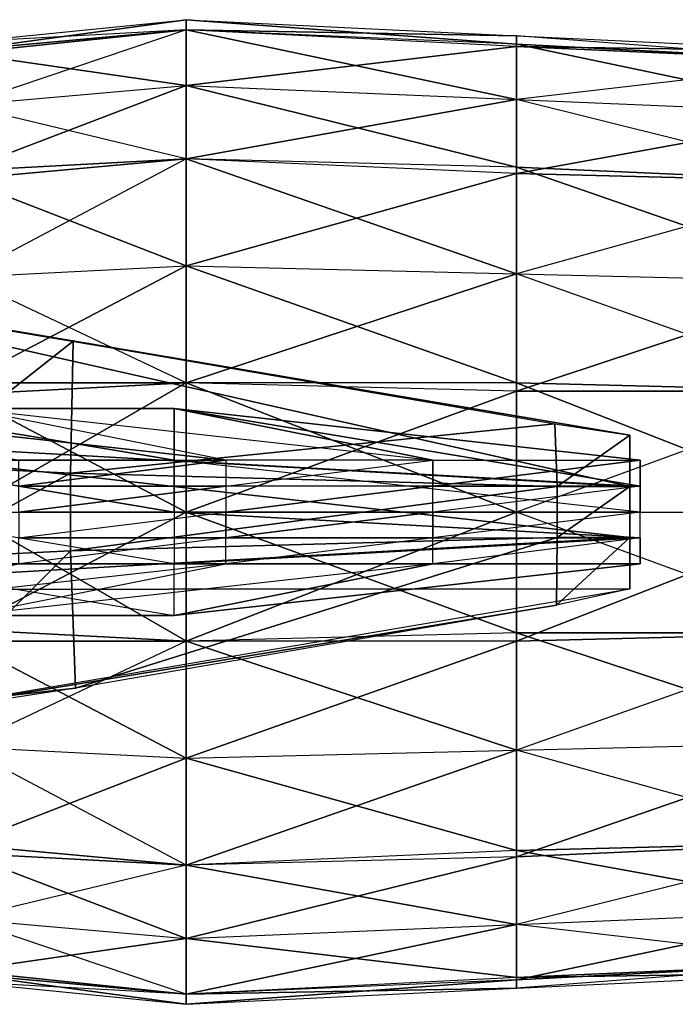
# Model space of a CAD drawing. Units: metres. Extents: x -5.7 to 5, y -2.4 to 2.4.
# Drawn here: x -0.7 to -0.1, y -0.5 to 0.5 of the extents above; entities that cross this region are included whole.
import ezdxf

# ---------------------------------------------------------------- set-up
doc = ezdxf.new("R2010")
doc.units = ezdxf.units.M

msp = doc.modelspace()

# ---------------------------------------------------------------- linework, layer by layer
for points in [[(-0.754378, 0.446171, -0.113467), (-0.538244, 0.475495), (-0.538244, 0.465825, -0.124814)], [(-0.754378, 0.453881), (-0.538244, 0.475495), (-0.754378, 0.446171, -0.113467)], [(-0.538244, 0.475495), (-0.538244, 0.465825, 0.124817), (-0.754378, 0.453881)], [(-0.538244, 0.465825, -0.124814), (-0.538244, 0.475495), (-0.21919, 0.460057)], [(-0.538244, 0.475495), (-0.21919, 0.460057), (-0.21919, 0.451786, 0.116712)], [(-0.538244, 0.475495), (-0.21919, 0.451786, 0.116712), (-0.538244, 0.465825, 0.124817)], [(-0.538244, 0.411791, -0.237744), (-0.538244, 0.465825, -0.124814), (-0.754378, 0.393073, -0.226937)], [(-0.538244, 0.465825, -0.124814), (-0.754378, 0.393073, -0.226937), (-0.754378, 0.446171, -0.113467)], [(-0.754378, 0.443131, 0.124817), (-0.538244, 0.41179, 0.237747), (-0.538244, 0.465825, 0.124817)], [(-0.538244, 0.465825, 0.124817), (-0.754378, 0.453881), (-0.754378, 0.443131, 0.124817)], [(-0.538244, 0.411791, -0.237744), (-0.21919, 0.449615, -0.124814), (-0.538244, 0.465825, -0.124814)], [(-0.21919, 0.460057), (-0.21919, 0.449615, -0.124814), (-0.538244, 0.465825, -0.124814)], [(-0.538244, 0.465825, 0.124817), (-0.538244, 0.41179, 0.237747), (-0.21919, 0.398421, 0.230028)], [(-0.21919, 0.398421, 0.230028), (-0.21919, 0.451786, 0.116712), (-0.538244, 0.465825, 0.124817)], [(-0.21919, 0.460057), (0.099862, 0.444618), (-0.21919, 0.449615, -0.124814)], [(0.099862, 0.444618), (0.099862, 0.435576, 0.116712), (-0.21919, 0.460057)], [(0.099862, 0.435576, 0.116712), (-0.21919, 0.460057), (-0.21919, 0.451786, 0.116712)], [(-0.538244, 0.411791, -0.237744), (-0.21919, 0.398421, -0.230025), (-0.21919, 0.449615, -0.124814)], [(-0.21919, 0.451786, 0.116712), (0.099862, 0.385051, 0.222309), (0.099862, 0.435576, 0.116712)], [(-0.21919, 0.398421, 0.230028), (0.099862, 0.385051, 0.222309), (-0.21919, 0.451786, 0.116712)], [(-0.21919, 0.449615, -0.124814), (0.099862, 0.444618), (0.099862, 0.435576, -0.116709)], [(0.099862, 0.435576, -0.116709), (-0.21919, 0.398421, -0.230025), (-0.21919, 0.449615, -0.124814)], [(-0.754378, 0.393073, 0.226941), (-0.538244, 0.41179, 0.237747), (-0.754378, 0.443131, 0.124817)], [(0.099862, 0.385051, -0.222306), (0.099862, 0.435576, -0.116709), (-0.21919, 0.398421, -0.230025)], [(-0.754378, 0.32966, -0.32135), (-0.538244, 0.411791, -0.237744), (-0.538244, 0.341007, -0.341004)], [(-0.754378, 0.393073, -0.226937), (-0.538244, 0.411791, -0.237744), (-0.754378, 0.32966, -0.32135)], [(-0.538244, 0.41179, 0.237747), (-0.538244, 0.341007, 0.341007), (-0.754378, 0.393073, 0.226941)], [(-0.538244, 0.341007, -0.341004), (-0.538244, 0.411791, -0.237744), (-0.21919, 0.398421, -0.230025)], [(-0.538244, 0.41179, 0.237747), (-0.21919, 0.332902, 0.326969), (-0.538244, 0.341007, 0.341007)], [(-0.538244, 0.41179, 0.237747), (-0.21919, 0.398421, 0.230028), (-0.21919, 0.332902, 0.326969)], [(-0.538244, 0.341007, 0.341007), (-0.754378, 0.393073, 0.226941), (-0.754378, 0.321354, 0.32966)], [(-0.21919, 0.398421, -0.230025), (-0.21919, 0.326969, -0.332899), (-0.538244, 0.341007, -0.341004)], [(-0.21919, 0.398421, -0.230025), (0.099862, 0.385051, -0.222306), (-0.21919, 0.326969, -0.332899)], [(0.099862, 0.385051, 0.222309), (0.099862, 0.318864, 0.318864), (-0.21919, 0.398421, 0.230028)], [(0.099862, 0.318864, 0.318864), (-0.21919, 0.398421, 0.230028), (-0.21919, 0.332902, 0.326969)], [(-0.21919, 0.326969, -0.332899), (0.099862, 0.385051, -0.222306), (0.099862, 0.318864, -0.318861)], [(-0.538244, 0.237747, -0.411787), (-0.538244, 0.341007, -0.341004), (-0.754378, 0.226941, -0.393069)], [(-0.538244, 0.341007, -0.341004), (-0.754378, 0.226941, -0.393069), (-0.754378, 0.32966, -0.32135)], [(-0.754378, 0.321354, 0.32966), (-0.538244, 0.237747, 0.41179), (-0.538244, 0.341007, 0.341007)], [(-0.538244, 0.237747, -0.411787), (-0.21919, 0.326969, -0.332899), (-0.538244, 0.341007, -0.341004)], [(-0.538244, 0.341007, 0.341007), (-0.538244, 0.237747, 0.41179), (-0.21919, 0.230028, 0.398421)], [(-0.21919, 0.230028, 0.398421), (-0.21919, 0.332902, 0.326969), (-0.538244, 0.341007, 0.341007)], [(-0.21919, 0.230028, 0.398421), (0.099862, 0.222309, 0.385051), (-0.21919, 0.332902, 0.326969)], [(-0.21919, 0.332902, 0.326969), (0.099862, 0.222309, 0.385051), (0.099862, 0.318864, 0.318864)], [(-0.538244, 0.237747, -0.411787), (-0.21919, 0.230028, -0.398417), (-0.21919, 0.326969, -0.332899)], [(0.099862, 0.318864, -0.318861), (-0.21919, 0.230028, -0.398417), (-0.21919, 0.326969, -0.332899)], [(-0.754378, 0.226941, 0.393073), (-0.538244, 0.237747, 0.41179), (-0.754378, 0.321354, 0.32966)], [(0.099862, 0.222309, -0.385048), (0.099862, 0.318864, -0.318861), (-0.21919, 0.230028, -0.398417)], [(-0.754378, 0.124817, -0.443127), (-0.538244, 0.237747, -0.411787), (-0.538244, 0.124817, -0.465821)], [(-0.754378, 0.226941, -0.393069), (-0.538244, 0.237747, -0.411787), (-0.754378, 0.124817, -0.443127)], [(-0.538244, 0.237747, 0.41179), (-0.538244, 0.124817, 0.465825), (-0.754378, 0.226941, 0.393073)], [(-0.538244, 0.124817, -0.465821), (-0.538244, 0.237747, -0.411787), (-0.21919, 0.230028, -0.398417)], [(-0.538244, 0.237747, 0.41179), (-0.21919, 0.124817, 0.449615), (-0.538244, 0.124817, 0.465825)], [(-0.538244, 0.237747, 0.41179), (-0.21919, 0.230028, 0.398421), (-0.21919, 0.124817, 0.449615)], [(-0.21919, 0.230028, -0.398417), (-0.21919, 0.116712, -0.451783), (-0.538244, 0.124817, -0.465821)], [(-0.21919, 0.230028, -0.398417), (0.099862, 0.222309, -0.385048), (-0.21919, 0.116712, -0.451783)], [(0.099862, 0.222309, 0.385051), (0.099862, 0.116712, 0.435576), (-0.21919, 0.230028, 0.398421)], [(0.099862, 0.116712, 0.435576), (-0.21919, 0.230028, 0.398421), (-0.21919, 0.124817, 0.449615)], [(-0.109998, 0.02475, 0.45), (-0.999998, 0.225, 0.39), (-0.999998, 0.075, 0.35)], [(-0.109998, 0.02475, 0.45), (-0.109998, 0.07425, 0.45), (-0.999998, 0.225, 0.39)], [(-0.800623, 0.19, 0.516), (-0.999998, 0.225, 0.39), (-0.109998, 0.07425, 0.45)], [(-0.538244, 0.124817, 0.465825), (-0.754378, 0.226941, 0.393073), (-0.754378, 0.11347, 0.446171)], [(-0.21919, 0.116712, -0.451783), (0.099862, 0.222309, -0.385048), (0.099862, 0.116712, -0.435573)], [(-0.800623, 0.19, 0.516), (-0.647498, 0.165, 0.51), (-0.109998, 0.07425, 0.45)], [(-0.799998, 0.045, 0.56), (-0.800623, 0.19, 0.516), (-0.647498, 0.165, 0.51)], [(-0.799998, 0.045, 0.56), (-0.647498, 0.165, 0.51), (-0.649998, 0.0375, 0.55)], [(-0.649998, 0.0375, 0.55), (-0.647498, 0.165, 0.51), (-0.182289, 0.085, 0.5)], [(-0.182289, 0.085, 0.5), (-0.109998, 0.07425, 0.45), (-0.647498, 0.165, 0.51)], [(-0.538244, 0, -0.475491), (-0.538244, 0.124817, -0.465821), (-0.754378, 0, -0.453878)], [(-0.538244, 0.124817, -0.465821), (-0.754378, 0, -0.453878), (-0.754378, 0.124817, -0.443127)], [(-0.754378, 0.11347, 0.446171), (-0.538244, 0, 0.475495), (-0.538244, 0.124817, 0.465825)], [(-0.538244, 0, -0.475491), (-0.21919, 0.116712, -0.451783), (-0.538244, 0.124817, -0.465821)], [(-0.538244, 0.124817, 0.465825), (-0.538244, 0, 0.475495), (-0.21919, 0, 0.460057)], [(-0.21919, 0, 0.460057), (-0.21919, 0.124817, 0.449615), (-0.538244, 0.124817, 0.465825)], [(-0.21919, 0, 0.460057), (0.099862, 0, 0.444618), (-0.21919, 0.124817, 0.449615)], [(-0.21919, 0.124817, 0.449615), (0.099862, 0, 0.444618), (0.099862, 0.116712, 0.435576)], [(-0.538244, 0, -0.475491), (-0.21919, 0, -0.460053), (-0.21919, 0.116712, -0.451783)], [(0.099862, 0, -0.444615), (0.099862, 0.116712, -0.435573), (-0.21919, 0, -0.460053)], [(0.099862, 0.116712, -0.435573), (-0.21919, 0, -0.460053), (-0.21919, 0.116712, -0.451783)], [(-0.754378, 0, 0.453881), (-0.538244, 0, 0.475495), (-0.754378, 0.11347, 0.446171)], [(-0.699999, 0.05, 0.883), (-0.499999, 0.05, 0.73), (-0.949999, 0.1, 0.781)], [(-0.949999, 0.1, 0.781), (-0.499999, 0.05, 0.73), (-0.749999, 0.1, 0.628)], [(-0.549999, 0.1, 0.3985), (-0.849999, 0.1, 0.373), (-0.549999, 0.05, 0.3985)], [(-0.549999, 0.05, 0.3985), (-0.849999, 0.1, 0.373), (-0.849999, 0.05, 0.373)], [(-0.549999, 0.1, 0.3985), (-0.849999, 0.1, 0.373), (-0.849999, 0.1, 0.4495)], [(-0.849999, 0.1, 0.526), (-0.849999, 0.1, 0.4495), (-0.549999, 0.1, 0.475)], [(-0.549999, 0.1, 0.3985), (-0.849999, 0.1, 0.4495), (-0.549999, 0.1, 0.475)], [(-0.849999, 0.1, 0.526), (-0.549999, 0.1, 0.475), (-0.749999, 0.1, 0.628)], [(-0.499999, 0.05, 0.73), (-0.749999, 0.1, 0.628), (-0.299999, 0.05, 0.577)], [(-0.549999, 0.1, 0.475), (-0.749999, 0.1, 0.628), (-0.299999, 0.05, 0.577)], [(-0.099999, 0.025, 0.424), (-0.099999, 0.05, 0.424), (-0.549999, 0.1, 0.3985)], [(-0.549999, 0.1, 0.3985), (-0.549999, 0.05, 0.3985), (-0.099999, 0.025, 0.424)], [(-0.549999, 0.1, 0.475), (-0.099999, 0.05, 0.424), (-0.549999, 0.1, 0.3985)], [(-0.299999, 0.05, 0.577), (-0.099999, 0.05, 0.424), (-0.549999, 0.1, 0.475)], [(-0.649998, 0.0375, 0.55), (-0.182289, 0.085, 0.5), (-0.179998, 0.02475, 0.5)], [(-0.179998, 0.02475, 0.5), (-0.182289, 0.085, 0.5), (-0.109998, 0.07425, 0.45)], [(-0.109998, -0.024749, 0.45), (-0.999998, 0.075, 0.35), (-0.999998, -0.074998, 0.35)], [(-0.109998, -0.024749, 0.45), (-0.109998, 0.02475, 0.45), (-0.999998, 0.075, 0.35)], [(-0.179998, 0.02475, 0.5), (-0.109998, 0.07425, 0.45), (-0.109998, 0.02475, 0.45)], [(-0.849999, 0.05, 0.373), (-0.849999, 0, 0.373), (-0.549999, 0, 0.3985)], [(-0.549999, 0, 0.3985), (-0.549999, 0.05, 0.3985), (-0.849999, 0.05, 0.373)], [(-0.699999, 0.05, 0.883), (-0.499999, 0.05, 0.73), (-0.699999, 0.025, 0.883)], [(-0.699999, 0.025, 0.883), (-0.499999, 0.05, 0.73), (-0.499999, 0.025, 0.73)], [(-0.099999, 0, 0.424), (-0.549999, 0.05, 0.3985), (-0.099999, 0.025, 0.424)], [(-0.549999, 0, 0.3985), (-0.099999, 0, 0.424), (-0.549999, 0.05, 0.3985)], [(-0.499999, 0.05, 0.73), (-0.499999, 0.025, 0.73), (-0.299999, 0.05, 0.577)], [(-0.299999, 0.025, 0.577), (-0.499999, 0.025, 0.73), (-0.299999, 0.05, 0.577)], [(-0.299999, 0.05, 0.577), (-0.099999, 0.05, 0.424), (-0.299999, 0.025, 0.577)], [(-0.299999, 0.025, 0.577), (-0.099999, 0.05, 0.424), (-0.099999, 0.025, 0.424)], [(-0.799998, -0.044999, 0.56), (-0.799998, 0.045, 0.56), (-0.649998, 0.0375, 0.55)], [(-0.799998, -0.044999, 0.56), (-0.649998, 0.0375, 0.55), (-0.649998, -0.037499, 0.55)], [(-0.649998, -0.037499, 0.55), (-0.649998, 0.0375, 0.55), (-0.179998, 0.02475, 0.5)], [(-0.499999, 0.025, 0.73), (-0.499999, 0, 0.73), (-0.699999, 0, 0.883)], [(-0.699999, 0, 0.883), (-0.699999, 0.025, 0.883), (-0.499999, 0.025, 0.73)], [(-0.649998, -0.037499, 0.55), (-0.179998, 0.02475, 0.5), (-0.179998, -0.024749, 0.5)], [(-0.499999, 0, 0.73), (-0.299999, 0.025, 0.577), (-0.499999, 0.025, 0.73)], [(-0.499999, 0, 0.73), (-0.299999, 0, 0.577), (-0.299999, 0.025, 0.577)], [(-0.099999, 0, 0.424), (-0.099999, 0.025, 0.424), (-0.299999, 0, 0.577)], [(-0.099999, 0.025, 0.424), (-0.299999, 0, 0.577), (-0.299999, 0.025, 0.577)], [(-0.179998, -0.024749, 0.5), (-0.109998, 0.02475, 0.45), (-0.109998, -0.024749, 0.45)], [(-0.179998, -0.024749, 0.5), (-0.179998, 0.02475, 0.5), (-0.109998, 0.02475, 0.45)], [(-0.849999, 0, 0.373), (-0.549999, 0, 0.3985), (-0.549999, -0.049999, 0.3985)], [(-0.549999, -0.049999, 0.3985), (-0.849999, 0, 0.373), (-0.849999, -0.049999, 0.373)], [(-0.754378, -0.113467, -0.446168), (-0.538244, 0, -0.475491), (-0.538244, -0.124814, -0.465821)], [(-0.754378, 0, -0.453878), (-0.538244, 0, -0.475491), (-0.754378, -0.113467, -0.446168)], [(-0.538244, 0, 0.475495), (-0.538244, -0.124814, 0.465825), (-0.754378, 0, 0.453881)], [(-0.538244, -0.124814, 0.465825), (-0.754378, 0, 0.453881), (-0.754378, -0.124814, 0.443131)], [(-0.499999, 0, 0.73), (-0.699999, 0, 0.883), (-0.699999, -0.024999, 0.883)], [(-0.699999, -0.024999, 0.883), (-0.499999, 0, 0.73), (-0.499999, -0.024999, 0.73)], [(-0.099999, -0.024999, 0.424), (-0.099999, 0, 0.424), (-0.549999, 0, 0.3985)], [(-0.099999, -0.024999, 0.424), (-0.549999, 0, 0.3985), (-0.549999, -0.049999, 0.3985)], [(-0.538244, -0.124814, -0.465821), (-0.538244, 0, -0.475491), (-0.21919, 0, -0.460053)], [(-0.21919, 0, -0.460053), (-0.21919, -0.124814, -0.449611), (-0.538244, -0.124814, -0.465821)], [(-0.538244, 0, 0.475495), (-0.21919, -0.116709, 0.451786), (-0.538244, -0.124814, 0.465825)], [(-0.538244, 0, 0.475495), (-0.21919, 0, 0.460057), (-0.21919, -0.116709, 0.451786)], [(-0.499999, -0.024999, 0.73), (-0.499999, 0, 0.73), (-0.299999, 0, 0.577)], [(-0.499999, -0.024999, 0.73), (-0.299999, 0, 0.577), (-0.299999, -0.024999, 0.577)], [(-0.099999, 0, 0.424), (-0.299999, -0.024999, 0.577), (-0.099999, -0.024999, 0.424)], [(-0.299999, 0, 0.577), (-0.099999, 0, 0.424), (-0.299999, -0.024999, 0.577)], [(-0.21919, -0.124814, -0.449611), (0.099862, 0, -0.444615), (0.099862, -0.116709, -0.435573)], [(-0.21919, 0, -0.460053), (0.099862, 0, -0.444615), (-0.21919, -0.124814, -0.449611)], [(0.099862, 0, 0.444618), (0.099862, -0.116709, 0.435576), (-0.21919, 0, 0.460057)], [(0.099862, -0.116709, 0.435576), (-0.21919, 0, 0.460057), (-0.21919, -0.116709, 0.451786)], [(-0.109998, -0.074249, 0.45), (-0.109998, -0.024749, 0.45), (-0.999998, -0.074998, 0.35)], [(-0.499999, -0.049999, 0.73), (-0.499999, -0.024999, 0.73), (-0.699999, -0.049999, 0.883)], [(-0.699999, -0.024999, 0.883), (-0.499999, -0.024999, 0.73), (-0.699999, -0.049999, 0.883)], [(-0.645205, -0.169999, 0.51), (-0.649998, -0.037499, 0.55), (-0.179998, -0.024749, 0.5)], [(-0.645205, -0.169999, 0.51), (-0.179998, -0.024749, 0.5), (-0.18083, -0.089999, 0.5)], [(-0.099999, -0.049999, 0.424), (-0.549999, -0.049999, 0.3985), (-0.099999, -0.024999, 0.424)], [(-0.499999, -0.049999, 0.73), (-0.299999, -0.049999, 0.577), (-0.299999, -0.024999, 0.577)], [(-0.299999, -0.024999, 0.577), (-0.499999, -0.049999, 0.73), (-0.499999, -0.024999, 0.73)], [(-0.099999, -0.049999, 0.424), (-0.099999, -0.024999, 0.424), (-0.299999, -0.049999, 0.577)], [(-0.299999, -0.049999, 0.577), (-0.299999, -0.024999, 0.577), (-0.099999, -0.024999, 0.424)], [(-0.18083, -0.089999, 0.5), (-0.109998, -0.024749, 0.45), (-0.109998, -0.074249, 0.45)], [(-0.18083, -0.089999, 0.5), (-0.179998, -0.024749, 0.5), (-0.109998, -0.024749, 0.45)], [(-0.800623, -0.187499, 0.516), (-0.649998, -0.037499, 0.55), (-0.645205, -0.169999, 0.51)], [(-0.800623, -0.187499, 0.516), (-0.799998, -0.044999, 0.56), (-0.649998, -0.037499, 0.55)], [(-0.499999, -0.049999, 0.73), (-0.949999, -0.099999, 0.781), (-0.699999, -0.049999, 0.883)], [(-0.749999, -0.099999, 0.628), (-0.499999, -0.049999, 0.73), (-0.949999, -0.099999, 0.781)], [(-0.849999, -0.099999, 0.373), (-0.849999, -0.049999, 0.373), (-0.549999, -0.099999, 0.3985)], [(-0.549999, -0.049999, 0.3985), (-0.849999, -0.049999, 0.373), (-0.549999, -0.099999, 0.3985)], [(-0.499999, -0.049999, 0.73), (-0.299999, -0.049999, 0.577), (-0.749999, -0.099999, 0.628)], [(-0.299999, -0.049999, 0.577), (-0.749999, -0.099999, 0.628), (-0.549999, -0.099999, 0.475)], [(-0.099999, -0.049999, 0.424), (-0.549999, -0.099999, 0.3985), (-0.549999, -0.049999, 0.3985)], [(-0.549999, -0.099999, 0.475), (-0.099999, -0.049999, 0.424), (-0.549999, -0.099999, 0.3985)], [(-0.549999, -0.099999, 0.475), (-0.099999, -0.049999, 0.424), (-0.299999, -0.049999, 0.577)], [(-0.109998, -0.074249, 0.45), (-0.999998, -0.074998, 0.35), (-0.999998, -0.224998, 0.39)], [(-0.18083, -0.089999, 0.5), (-0.999998, -0.224998, 0.39), (-0.109998, -0.074249, 0.45)], [(-0.645205, -0.169999, 0.51), (-0.999998, -0.224998, 0.39), (-0.18083, -0.089999, 0.5)], [(-0.549999, -0.099999, 0.3985), (-0.849999, -0.099999, 0.373), (-0.849999, -0.099999, 0.4495)], [(-0.849999, -0.099999, 0.526), (-0.849999, -0.099999, 0.4495), (-0.549999, -0.099999, 0.475)], [(-0.549999, -0.099999, 0.3985), (-0.849999, -0.099999, 0.4495), (-0.549999, -0.099999, 0.475)], [(-0.849999, -0.099999, 0.526), (-0.749999, -0.099999, 0.628), (-0.549999, -0.099999, 0.475)], [(-0.538244, -0.124814, -0.465821), (-0.754378, -0.226937, -0.393069), (-0.754378, -0.113467, -0.446168)], [(-0.21919, -0.230025, 0.398421), (-0.21919, -0.116709, 0.451786), (-0.538244, -0.124814, 0.465825)], [(0.099862, -0.222306, -0.385048), (0.099862, -0.116709, -0.435573), (-0.21919, -0.230025, -0.398417)], [(0.099862, -0.116709, -0.435573), (-0.21919, -0.230025, -0.398417), (-0.21919, -0.124814, -0.449611)], [(-0.21919, -0.230025, 0.398421), (0.099862, -0.222306, 0.385051), (-0.21919, -0.116709, 0.451786)], [(-0.21919, -0.116709, 0.451786), (0.099862, -0.222306, 0.385051), (0.099862, -0.116709, 0.435576)], [(-0.538244, -0.237744, -0.411787), (-0.538244, -0.124814, -0.465821), (-0.754378, -0.226937, -0.393069)], [(-0.754378, -0.226937, 0.393073), (-0.538244, -0.237744, 0.41179), (-0.754378, -0.124814, 0.443131)], [(-0.754378, -0.124814, 0.443131), (-0.538244, -0.237744, 0.41179), (-0.538244, -0.124814, 0.465825)], [(-0.538244, -0.237744, -0.411787), (-0.21919, -0.230025, -0.398417), (-0.21919, -0.124814, -0.449611)], [(-0.538244, -0.237744, -0.411787), (-0.21919, -0.124814, -0.449611), (-0.538244, -0.124814, -0.465821)], [(-0.538244, -0.124814, 0.465825), (-0.538244, -0.237744, 0.41179), (-0.21919, -0.230025, 0.398421)], [(-0.999998, -0.224998, 0.39), (-0.800623, -0.187499, 0.516), (-0.645205, -0.169999, 0.51)], [(-0.754378, -0.226937, -0.393069), (-0.538244, -0.237744, -0.411787), (-0.754378, -0.32135, -0.329657)], [(-0.538244, -0.237744, 0.41179), (-0.538244, -0.341004, 0.341007), (-0.754378, -0.226937, 0.393073)], [(-0.538244, -0.341004, 0.341007), (-0.754378, -0.226937, 0.393073), (-0.754378, -0.329657, 0.321354)], [(-0.21919, -0.332899, -0.326966), (0.099862, -0.222306, -0.385048), (0.099862, -0.318861, -0.318861)], [(-0.21919, -0.230025, -0.398417), (0.099862, -0.222306, -0.385048), (-0.21919, -0.332899, -0.326966)], [(0.099862, -0.222306, 0.385051), (0.099862, -0.318861, 0.318864), (-0.21919, -0.230025, 0.398421)], [(-0.754378, -0.32135, -0.329657), (-0.538244, -0.237744, -0.411787), (-0.538244, -0.341004, -0.341004)], [(-0.538244, -0.341004, -0.341004), (-0.538244, -0.237744, -0.411787), (-0.21919, -0.230025, -0.398417)], [(-0.21919, -0.230025, -0.398417), (-0.21919, -0.332899, -0.326966), (-0.538244, -0.341004, -0.341004)], [(-0.538244, -0.237744, 0.41179), (-0.21919, -0.230025, 0.398421), (-0.21919, -0.326966, 0.332902)], [(-0.538244, -0.237744, 0.41179), (-0.21919, -0.326966, 0.332902), (-0.538244, -0.341004, 0.341007)], [(0.099862, -0.318861, 0.318864), (-0.21919, -0.230025, 0.398421), (-0.21919, -0.326966, 0.332902)], [(-0.538244, -0.341004, -0.341004), (-0.754378, -0.393069, -0.226937), (-0.754378, -0.32135, -0.329657)], [(0.099862, -0.385047, -0.222306), (0.099862, -0.318861, -0.318861), (-0.21919, -0.398417, -0.230025)], [(0.099862, -0.318861, -0.318861), (-0.21919, -0.398417, -0.230025), (-0.21919, -0.332899, -0.326966)], [(-0.21919, -0.326966, 0.332902), (0.099862, -0.385047, 0.222309), (0.099862, -0.318861, 0.318864)], [(-0.754378, -0.393069, 0.226941), (-0.538244, -0.411787, 0.237747), (-0.754378, -0.329657, 0.321354)], [(-0.754378, -0.329657, 0.321354), (-0.538244, -0.411787, 0.237747), (-0.538244, -0.341004, 0.341007)], [(-0.21919, -0.398417, 0.230028), (-0.21919, -0.326966, 0.332902), (-0.538244, -0.341004, 0.341007)], [(-0.21919, -0.398417, 0.230028), (0.099862, -0.385047, 0.222309), (-0.21919, -0.326966, 0.332902)], [(-0.538244, -0.411787, -0.237744), (-0.538244, -0.341004, -0.341004), (-0.754378, -0.393069, -0.226937)], [(-0.538244, -0.411787, -0.237744), (-0.21919, -0.398417, -0.230025), (-0.21919, -0.332899, -0.326966)], [(-0.538244, -0.411787, -0.237744), (-0.21919, -0.332899, -0.326966), (-0.538244, -0.341004, -0.341004)], [(-0.538244, -0.341004, 0.341007), (-0.538244, -0.411787, 0.237747), (-0.21919, -0.398417, 0.230028)], [(-0.21919, -0.398417, -0.230025), (0.099862, -0.385047, -0.222306), (-0.21919, -0.451783, -0.116709)], [(-0.21919, -0.451783, -0.116709), (0.099862, -0.385047, -0.222306), (0.099862, -0.435573, -0.116709)], [(0.099862, -0.385047, 0.222309), (0.099862, -0.435573, 0.116712), (-0.21919, -0.398417, 0.230028)], [(-0.754378, -0.393069, -0.226937), (-0.538244, -0.411787, -0.237744), (-0.754378, -0.443127, -0.124814)], [(-0.538244, -0.411787, 0.237747), (-0.538244, -0.465821, 0.124817), (-0.754378, -0.393069, 0.226941)], [(-0.538244, -0.465821, 0.124817), (-0.754378, -0.393069, 0.226941), (-0.754378, -0.446168, 0.11347)], [(-0.538244, -0.465821, -0.124814), (-0.538244, -0.411787, -0.237744), (-0.21919, -0.398417, -0.230025)], [(-0.21919, -0.398417, -0.230025), (-0.21919, -0.451783, -0.116709), (-0.538244, -0.465821, -0.124814)], [(-0.538244, -0.411787, 0.237747), (-0.21919, -0.398417, 0.230028), (-0.21919, -0.449611, 0.124817)], [(0.099862, -0.435573, 0.116712), (-0.21919, -0.398417, 0.230028), (-0.21919, -0.449611, 0.124817)], [(-0.754378, -0.443127, -0.124814), (-0.538244, -0.411787, -0.237744), (-0.538244, -0.465821, -0.124814)], [(-0.538244, -0.411787, 0.237747), (-0.21919, -0.449611, 0.124817), (-0.538244, -0.465821, 0.124817)], [(0.099862, -0.444615), (0.099862, -0.435573, -0.116709), (-0.21919, -0.460053)], [(0.099862, -0.435573, -0.116709), (-0.21919, -0.460053), (-0.21919, -0.451783, -0.116709)], [(-0.21919, -0.449611, 0.124817), (0.099862, -0.444615), (0.099862, -0.435573, 0.116712)], [(-0.538244, -0.465821, -0.124814), (-0.754378, -0.453878), (-0.754378, -0.443127, -0.124814)], [(-0.754378, -0.453878), (-0.538244, -0.475491), (-0.754378, -0.446168, 0.11347)], [(-0.754378, -0.446168, 0.11347), (-0.538244, -0.475491), (-0.538244, -0.465821, 0.124817)], [(-0.21919, -0.460053), (0.099862, -0.444615), (-0.21919, -0.449611, 0.124817)], [(-0.538244, -0.475491), (-0.538244, -0.465821, -0.124814), (-0.754378, -0.453878)], [(-0.21919, -0.460053), (-0.21919, -0.449611, 0.124817), (-0.538244, -0.465821, 0.124817)], [(-0.538244, -0.475491), (-0.21919, -0.451783, -0.116709), (-0.538244, -0.465821, -0.124814)], [(-0.538244, -0.475491), (-0.21919, -0.460053), (-0.21919, -0.451783, -0.116709)], [(-0.538244, -0.465821, 0.124817), (-0.538244, -0.475491), (-0.21919, -0.460053)]]:
    msp.add_3dface(points)

doc.saveas('drawing.dxf')
